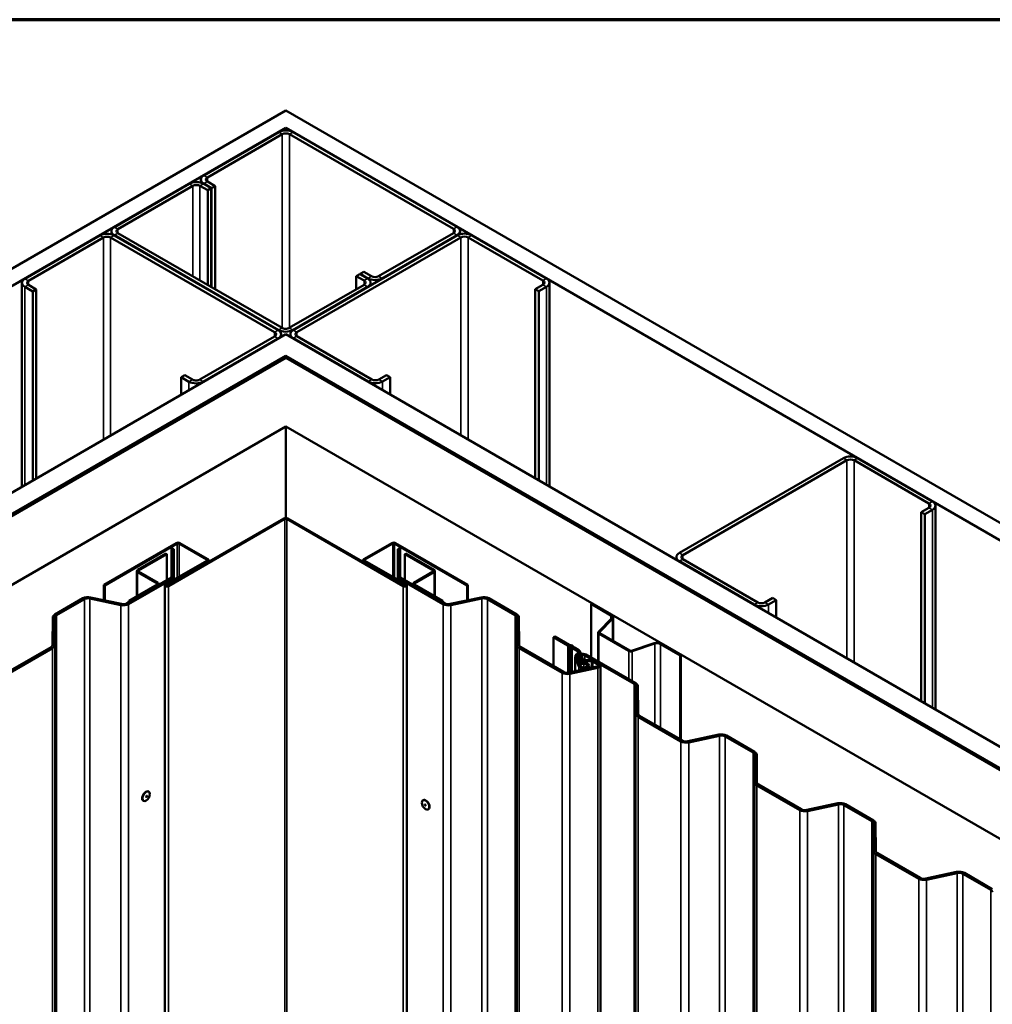
# Model space of a CAD drawing. Units: inches. Extents: x -79 to 48, y -33 to 33.
# Drawn here: x 28 to 30, y 19 to 21 of the extents above; entities that cross this region are included whole.
import ezdxf

# ---------------------------------------------------------------- set-up
doc = ezdxf.new("R2010")
doc.units = ezdxf.units.IN
doc.header["$LTSCALE"] = 2
doc.header["$MEASUREMENT"] = 0
for name, color, linetype, lineweight in [('Border (ANSI)', 7, 'Continuous', 70), ('Visible (ANSI)', 7, 'Continuous', 50), ('Visible Narrow (ANSI)', 7, 'Continuous', 35)]:
    doc.layers.add(name, color=color, linetype=linetype, lineweight=lineweight)

# ---------------------------------------------------------------- blocks, each defined once
blk = doc.blocks.new('Borders ATAS A Border')
at = {"layer": 'Border (ANSI)'}
blk.add_line((16.7, 10.7), (0.3, 10.7), dxfattribs=at)

msp = doc.modelspace()

# ---------------------------------------------------------------- linework, layer by layer
at = {"layer": 'Visible (ANSI)'}
for p, q in [((23.734821, 18.468299), (28.438495, 21.183967)), ((28.438495, 21.183967), (33.14217, 18.468299)), ((28.438495, 21.143142), (23.770176, 18.447887)), ((28.421525, 21.132527), (28.243334, 21.029649)), ((28.43001, 21.127628), (28.251819, 21.02475)), ((33.106814, 18.447887), (28.438495, 21.143142)), ((28.438495, 21.136586), (28.438495, 21.143142)), ((28.837304, 20.902275), (28.446981, 21.127628)), ((28.845789, 20.907174), (28.455466, 21.132527)), ((28.208686, 21.009645), (28.030495, 20.906766)), ((28.236304, 21.012265), (28.236304, 21.019851)), ((28.261012, 20.99903), (28.242627, 21.009645)), ((28.243334, 21.010053), (28.261719, 20.999438)), ((28.251819, 21.014952), (28.270204, 21.004337)), ((28.03898, 20.901867), (28.217171, 21.004746)), ((28.234142, 21.004746), (28.252526, 20.994131)), ((28.252526, 20.994131), (28.261012, 20.99903)), ((28.252526, 20.768778), (28.252526, 20.994131)), ((28.261012, 20.763879), (28.261012, 20.99903)), ((28.270204, 21.004337), (28.261719, 20.999438)), ((28.261719, 20.999438), (28.261719, 20.763471)), ((28.270204, 21.004337), (28.270204, 20.758572)), ((28.023465, 20.896968), (28.023465, 20.889382)), ((28.429303, 20.666716), (28.03898, 20.892069)), ((28.659113, 20.789599), (28.837304, 20.892477)), ((28.852818, 20.88979), (28.852818, 20.897376)), ((27.995847, 20.886762), (27.817656, 20.783883)), ((27.826141, 20.778984), (28.004332, 20.881863)), ((28.021302, 20.881863), (28.411625, 20.65651)), ((28.420111, 20.661409), (28.029788, 20.886762)), ((28.030495, 20.88717), (28.420818, 20.661817)), ((28.846496, 20.88717), (28.456173, 20.661817)), ((28.854981, 20.882271), (28.464658, 20.656918)), ((28.667598, 20.7847), (28.845789, 20.887578)), ((29.050143, 20.779393), (28.871952, 20.882271)), ((29.058628, 20.784292), (28.880437, 20.88717)), ((28.623757, 20.800213), (28.615272, 20.795314)), ((28.623757, 20.800213), (28.642142, 20.789599)), ((27.810626, 20.774085), (27.810626, 20.28911)), ((28.60608, 20.790007), (28.614565, 20.794906)), ((28.60608, 20.790007), (28.624464, 20.779393)), ((28.60608, 20.75898), (28.60608, 20.790007)), ((28.63295, 20.784292), (28.614565, 20.794906)), ((28.615272, 20.795314), (28.633657, 20.7847)), ((28.615272, 20.794498), (28.615272, 20.795314)), ((28.639979, 20.774494), (28.639979, 20.767938)), ((29.065657, 20.289519), (29.065657, 20.774494)), ((27.817656, 20.764287), (27.83604, 20.753673)), ((27.844526, 20.758572), (27.826141, 20.769186)), ((27.844526, 20.758572), (27.83604, 20.753673)), ((27.83604, 20.753673), (27.83604, 20.303783)), ((27.844526, 20.308682), (27.844526, 20.758572)), ((28.624464, 20.769595), (28.446274, 20.666716)), ((28.454759, 20.661817), (28.63295, 20.764696)), ((29.031758, 20.75898), (29.050143, 20.769595)), ((29.031758, 20.75898), (29.040243, 20.754081)), ((29.031758, 20.75898), (29.031758, 20.309091)), ((29.040243, 20.754081), (29.058628, 20.764696)), ((29.040243, 20.304192), (29.040243, 20.754081)), ((24.195855, 18.202121), (28.438495, 20.651611)), ((28.411625, 20.646712), (28.233434, 20.543833)), ((28.24192, 20.538934), (28.420111, 20.641813)), ((28.42714, 20.651611), (28.42714, 20.645055)), ((28.438495, 20.651611), (32.681136, 18.202121)), ((28.449144, 20.645463), (28.449144, 20.652019)), ((28.456173, 20.642221), (28.634364, 20.539343)), ((28.464658, 20.64712), (28.642849, 20.544242)), ((28.438495, 20.60058), (24.240049, 18.176606)), ((28.432839, 20.596497), (24.240756, 18.176197)), ((24.243584, 18.174564), (28.435667, 20.594864)), ((24.244292, 18.174156), (28.438495, 20.595681)), ((32.636942, 18.176606), (28.438495, 20.60058)), ((28.438495, 20.59785), (28.438495, 20.60058)), ((28.438495, 20.595681), (32.632699, 18.174156)), ((28.441324, 20.594864), (32.633406, 18.174564)), ((32.636235, 18.176197), (28.444152, 20.596497)), ((28.198079, 20.554448), (28.189594, 20.549549)), ((28.189594, 20.549549), (28.207979, 20.538934)), ((28.189594, 20.507907), (28.189594, 20.549549)), ((28.216464, 20.543833), (28.198079, 20.554448)), ((28.65982, 20.544242), (28.678205, 20.554856)), ((28.668305, 20.539343), (28.68669, 20.549957)), ((28.678205, 20.554856), (28.68669, 20.549957)), ((28.68669, 20.549957), (28.68669, 20.508316)), ((28.438495, 20.432382), (24.385713, 18.092506)), ((32.491278, 18.092506), (28.438495, 20.432382)), ((28.438495, 20.214937), (28.438495, 20.432382)), ((29.765028, 20.356856), (29.374705, 20.131503)), ((29.97716, 20.253977), (29.798969, 20.356856)), ((29.773513, 20.351957), (29.38319, 20.126604)), ((29.968674, 20.249078), (29.790484, 20.351957)), ((29.95029, 20.228666), (29.968674, 20.23928)), ((29.984189, 19.759204), (29.984189, 20.244179)), ((28.43397, 20.213854), (28.156784, 20.053821)), ((28.159047, 20.052515), (28.436233, 20.212548)), ((28.440758, 20.212548), (28.717944, 20.052515)), ((28.720207, 20.053821), (28.443021, 20.213854)), ((29.95029, 20.228666), (29.958775, 20.223767)), ((29.95029, 20.228666), (29.95029, 19.778776)), ((29.958775, 20.223767), (29.97716, 20.234381)), ((29.958775, 19.773877), (29.958775, 20.223767)), ((28.177432, 20.15523), (28.00518, 20.055781)), ((28.007443, 20.054474), (28.179694, 20.153924)), ((28.166225, 20.075823), (28.166741, 20.141489)), ((28.170419, 20.141479), (28.167075, 20.14341)), ((28.171735, 20.140719), (28.170419, 20.141479)), ((28.18422, 20.153924), (28.250405, 20.115711)), ((28.252668, 20.117018), (28.186483, 20.15523)), ((28.690508, 20.15523), (28.624323, 20.117018)), ((28.626586, 20.115711), (28.692771, 20.153924)), ((28.697296, 20.153924), (28.869548, 20.054474)), ((28.87181, 20.055781), (28.699559, 20.15523)), ((28.706572, 20.141479), (28.705256, 20.140719)), ((28.709916, 20.14341), (28.706572, 20.141479)), ((28.710765, 20.075823), (28.71025, 20.141489)), ((28.153145, 20.129981), (28.085828, 20.091116)), ((28.088091, 20.089809), (28.155407, 20.128675)), ((28.155407, 20.128675), (28.153145, 20.129981)), ((28.155407, 20.066621), (28.155407, 20.128675)), ((28.171225, 20.07581), (28.171735, 20.140719)), ((28.171735, 20.067678), (28.171735, 20.140719)), ((28.705256, 20.140719), (28.705256, 20.067678)), ((28.705256, 20.140719), (28.705765, 20.07581)), ((28.721583, 20.128675), (28.723846, 20.129981)), ((28.7889, 20.089809), (28.721583, 20.128675)), ((28.721583, 20.128675), (28.721583, 20.066621)), ((28.791163, 20.091116), (28.723846, 20.129981)), ((29.367675, 20.115149), (29.367675, 20.121705)), ((28.250405, 20.113099), (28.152259, 20.056434)), ((28.154521, 20.055127), (28.252668, 20.111792)), ((28.254542, 20.114405), (28.254542, 20.110262)), ((28.622449, 20.114405), (28.622449, 20.110262)), ((28.624323, 20.111792), (28.722469, 20.055127)), ((28.724732, 20.056434), (28.626586, 20.113099)), ((29.374705, 20.111907), (29.552896, 20.009028)), ((29.38319, 20.116806), (29.561381, 20.013927)), ((28.083953, 20.088503), (28.083953, 20.028796)), ((28.085828, 20.08589), (28.132073, 20.059191)), ((28.134335, 20.060497), (28.088091, 20.087197)), ((28.742655, 20.060497), (28.7889, 20.087197)), ((28.744918, 20.059191), (28.791163, 20.08589)), ((28.793037, 20.028796), (28.793037, 20.088503)), ((28.00518, 20.055781), (28.00518, 20.019341)), ((28.007443, 20.054474), (28.00518, 20.055781)), ((28.007443, 20.018856), (28.007443, 20.054474)), ((28.06069, 20.011936), (28.162564, 20.070753)), ((28.064226, 20.009895), (28.1661, 20.068712)), ((28.132073, 20.056578), (28.064756, 20.017713)), ((28.067019, 20.016406), (28.134335, 20.055272)), ((28.13621, 20.055537), (28.13621, 20.057884)), ((28.150853, 15.155495), (28.150853, 20.054474)), ((28.710891, 20.068712), (28.812765, 20.009895)), ((28.8163, 20.011936), (28.714426, 20.070753)), ((28.726138, 15.155495), (28.726138, 20.054474)), ((28.740781, 20.057884), (28.740781, 20.055537)), ((28.809972, 20.016406), (28.742655, 20.055272)), ((28.812235, 20.017713), (28.744918, 20.056578)), ((28.869548, 20.054474), (28.87181, 20.055781)), ((28.869548, 20.018856), (28.869548, 20.054474)), ((28.87181, 20.019341), (28.87181, 20.055781)), ((27.974005, 20.026021), (28.047503, 20.010273)), ((28.902986, 20.026021), (28.829488, 20.010273)), ((29.578352, 20.013927), (29.596736, 20.024541)), ((29.596736, 20.024541), (29.605222, 20.019642)), ((27.889023, 19.985288), (27.955542, 20.023693)), ((27.892559, 19.983247), (27.959077, 20.021651)), ((27.972265, 20.023314), (28.045763, 20.007567)), ((28.064756, 20.017713), (28.064756, 20.014283)), ((28.067019, 20.016406), (28.064756, 20.017713)), ((28.067019, 20.01559), (28.067019, 20.016406)), ((28.809972, 20.016406), (28.812235, 20.017713)), ((28.809972, 20.016406), (28.809972, 20.01559)), ((28.812235, 20.014283), (28.812235, 20.017713)), ((28.831228, 20.007567), (28.904725, 20.023314)), ((28.917913, 20.021651), (28.984432, 19.983247)), ((28.987967, 19.985288), (28.921449, 20.023693)), ((29.166462, 20.011273), (29.164623, 20.010212)), ((29.164623, 20.010212), (29.211634, 19.983071)), ((29.164623, 19.883296), (29.164623, 20.010212)), ((29.213472, 19.984132), (29.166462, 20.011273)), ((29.586837, 20.009028), (29.605222, 20.019642)), ((29.605222, 20.019642), (29.605222, 19.978001)), ((27.883383, 19.912524), (27.883898, 19.97819)), ((27.888383, 19.912511), (27.888898, 19.978176)), ((28.988093, 19.978176), (28.988608, 19.912511)), ((28.993608, 19.912524), (28.993093, 19.97819)), ((29.217485, 19.92195), (29.217485, 19.978539)), ((29.213398, 19.975335), (29.182082, 19.944019)), ((29.184334, 19.943268), (29.215649, 19.974584)), ((29.074975, 19.930972), (29.078511, 19.933013)), ((29.074975, 19.86259), (29.074975, 19.930972)), ((29.074975, 19.930972), (29.108991, 19.911332)), ((29.112527, 19.913374), (29.078511, 19.933013)), ((29.181251, 19.942229), (29.181251, 19.873696)), ((29.183067, 19.939698), (29.254621, 19.898386)), ((29.25646, 19.899447), (29.184906, 19.940759)), ((27.777848, 19.848637), (27.879722, 19.907454)), ((29.099143, 19.848637), (28.997269, 19.907454)), ((29.111602, 19.910328), (29.114977, 19.909525)), ((29.116881, 19.912195), (29.113506, 19.912997)), ((29.116609, 19.908583), (29.117999, 19.906634)), ((29.122622, 19.907734), (29.121232, 19.909682)), ((29.135578, 19.900065), (29.123275, 19.907168)), ((29.315046, 19.917197), (29.260806, 19.899117)), ((29.262106, 19.897817), (29.316346, 19.915897)), ((29.329745, 19.914879), (29.376755, 19.887737)), ((29.378594, 19.888799), (29.331584, 19.91594)), ((27.781383, 19.846595), (27.883257, 19.905412)), ((28.993734, 19.905412), (29.095608, 19.846595)), ((29.119739, 19.905127), (29.132043, 19.898024)), ((29.126888, 19.884715), (29.126888, 19.850093)), ((29.131988, 19.8838), (29.131988, 19.884715)), ((29.141285, 19.873476), (29.13718, 19.883741)), ((29.137551, 19.885378), (29.142423, 19.886027)), ((29.137551, 19.885378), (29.140363, 19.878346)), ((29.137551, 19.882814), (29.137551, 19.885378)), ((29.13924, 19.891265), (29.13924, 19.894962)), ((29.145235, 19.878995), (29.142423, 19.886027)), ((29.149791, 19.887777), (29.267275, 19.819948)), ((29.27081, 19.821989), (29.153327, 19.889818)), ((29.378594, 19.888799), (29.376755, 19.887737)), ((29.376755, 19.887737), (29.376755, 19.688357)), ((29.378594, 19.687296), (29.378594, 19.888799)), ((29.178732, 19.861201), (29.112331, 19.846974)), ((29.127339, 19.882429), (29.135581, 19.861818)), ((29.140453, 19.862468), (29.132211, 19.883078)), ((29.132308, 19.883091), (29.136413, 19.872827)), ((29.149583, 19.873879), (29.165826, 19.873388)), ((29.166088, 19.87627), (29.149845, 19.876762)), ((29.16026, 19.863442), (29.16026, 19.857243)), ((29.1691, 19.872546), (29.180528, 19.865948)), ((29.184063, 19.86799), (29.172636, 19.874587)), ((29.186992, 19.863907), (29.186992, 14.964928)), ((29.114071, 19.844267), (29.180471, 19.858494)), ((29.270936, 19.814877), (29.271451, 19.749212)), ((29.276451, 19.749225), (29.275936, 19.81489)), ((29.381986, 19.685337), (29.280112, 19.744154)), ((29.276576, 19.742113), (29.37845, 19.683296)), ((29.468671, 19.699422), (29.395174, 19.683675)), ((29.396913, 19.680968), (29.470411, 19.696716)), ((29.553653, 19.658689), (29.487134, 19.697094)), ((29.483599, 19.695053), (29.550117, 19.656648)), ((29.553778, 19.651578), (29.554294, 19.585912)), ((29.559294, 19.585925), (29.558778, 19.651591)), ((29.664829, 19.522038), (29.562955, 19.580855)), ((28.112372, 19.563747), (28.111665, 19.564156)), ((29.559419, 19.578814), (29.661293, 19.519997)), ((28.099872, 19.542097), (28.099165, 19.542505)), ((28.764619, 19.543335), (28.765326, 19.543743)), ((29.751514, 19.536123), (29.678016, 19.520375)), ((29.679756, 19.517669), (29.753254, 19.533416)), ((29.836496, 19.49539), (29.769977, 19.533795)), ((28.777119, 19.521684), (28.777826, 19.522093)), ((29.766441, 19.531753), (29.83296, 19.493349)), ((29.836621, 19.488278), (29.837136, 19.422613)), ((29.842136, 19.422626), (29.841621, 19.488292)), ((29.842262, 19.415514), (29.944136, 19.356698)), ((29.947671, 19.358739), (29.845797, 19.417556)), ((30.034357, 19.372823), (29.960859, 19.357076)), ((29.962599, 19.354369), (30.036096, 19.370117)), ((30.049284, 19.368454), (30.115803, 19.33005)), ((30.119338, 19.332091), (30.05282, 19.370495))]:
    msp.add_line(p, q, dxfattribs=at)
for centre, major_axis, start_param, end_param in [((28.438495, 21.122729), (-0.024, 0), 3.92699082, 5.49778714), ((28.438495, 21.122729), (-0.012, 0), 3.92699082, 5.49778714), ((28.225656, 20.999847), (-0.024, 0), 3.92699082, 5.49778714), ((28.260304, 21.019851), (-0.024, 0), 5.49778714, 7.06858347), ((28.260304, 21.019851), (-0.012, 0), 5.49778714, 7.06858347), ((28.225656, 20.999847), (0.012, 0), 0.78539816, 2.35619449), ((28.012817, 20.876964), (-0.024, 0), 3.92699082, 5.49778714), ((28.047465, 20.896968), (-0.024, 0), 5.49778714, 7.06858347), ((28.047465, 20.896968), (-0.012, 0), 5.49778714, 7.06858347), ((28.828818, 20.897376), (0.012, 0), 5.49778714, 7.06858347), ((28.828818, 20.897376), (0.024, 0), 5.49778714, 7.06858347), ((28.863467, 20.877372), (-0.024, 0), 3.92699082, 5.49778714), ((28.012817, 20.876964), (0.012, 0), 0.78539816, 2.35619449), ((28.863467, 20.877372), (-0.012, 0), 3.92699082, 5.49778714), ((27.834626, 20.774085), (-0.024, 0), 5.49778714, 7.06858347), ((27.834626, 20.774085), (-0.012, 0), 5.49778714, 7.06858347), ((28.615979, 20.774494), (0.012, 0), 5.49778714, 7.06858347), ((28.615979, 20.774494), (0.024, 0), 5.49778714, 7.06858347), ((28.650627, 20.794498), (0.024, 0), 3.92699082, 5.49778714), ((28.650627, 20.794498), (0.012, 0), 3.92699082, 5.49778714), ((29.041657, 20.774494), (0.012, 0), 5.49778714, 7.06858347), ((29.041657, 20.774494), (0.024, 0), 5.49778714, 7.06858347), ((28.40314, 20.651611), (0.012, 0), 5.49778714, 7.06858347), ((28.40314, 20.651611), (0.024, 0), 5.49778714, 7.06858347), ((28.437788, 20.671615), (0.024, 0), 3.92699082, 5.49778714), ((28.437788, 20.671615), (-0.012, 0), 0.78539816, 2.35619449), ((28.473144, 20.652019), (-0.024, 0), 5.49778714, 7.06858347), ((28.473144, 20.652019), (-0.012, 0), 5.49778714, 7.06858347), ((28.438495, 20.593231), (-0.008, 0), 3.92699082, 5.49778714), ((28.438495, 20.593231), (0.004, 0), 0.78539816, 2.35619449), ((28.224949, 20.548732), (-0.012, 0), 0.78539816, 2.35619449), ((28.651335, 20.549141), (0.024, 0), 3.92699082, 5.49778714), ((28.651335, 20.549141), (0.012, 0), 3.92699082, 5.49778714), ((28.224949, 20.548732), (0.024, 0), 3.92699082, 5.49778714), ((29.781998, 20.347058), (-0.024, 0), 3.92699082, 5.49778714), ((29.781998, 20.347058), (-0.012, 0), 3.92699082, 5.49778714), ((29.960189, 20.244179), (0.012, 0), 5.49778714, 7.06858347), ((29.960189, 20.244179), (0.024, 0), 5.49778714, 7.06858347), ((28.438495, 20.211242), (-0.0064, 0), 3.92699082, 5.49778714), ((28.438495, 20.211242), (0.0032, 0), 0.78539816, 2.35619449), ((28.18424, 20.141443), (-0.0175, 0), 6.08729739, 6.27865491), ((28.181957, 20.152617), (-0.0064, 0), 3.92699082, 5.49778714), ((28.181957, 20.152617), (0.0032, 0), 0.78539816, 2.35619449), ((28.695034, 20.152617), (-0.0064, 0), 3.92699082, 5.49778714), ((28.695034, 20.152617), (0.0032, 0), 0.78539816, 2.35619449), ((28.69275, 20.141443), (0.0175, 0), 0.0045304, 0.19588792), ((29.391675, 20.121705), (-0.024, 0), 5.49778714, 7.06858347), ((29.391675, 20.121705), (-0.012, 0), 5.49778714, 7.06858347), ((28.248142, 20.114405), (0.0032, 0), 5.49778714, 7.06858347), ((28.248142, 20.114405), (0.0064, 0), 5.49778714, 7.06858347), ((28.628849, 20.114405), (-0.0064, 0), 5.49778714, 7.06858347), ((28.628849, 20.114405), (-0.0032, 0), 5.49778714, 7.06858347), ((28.090353, 20.088503), (-0.0064, 0), 5.49778714, 7.06858347), ((28.090353, 20.088503), (-0.0032, 0), 5.49778714, 7.06858347), ((28.153725, 20.075856), (0.0125, 0), 5.49778714, 6.27865491), ((28.153725, 20.075856), (0.0175, 0), 5.49778714, 6.27865491), ((28.723265, 20.075856), (-0.0175, 0), 0.0045304, 0.78539816), ((28.723265, 20.075856), (-0.0125, 0), 0.0045304, 0.78539816), ((28.786637, 20.088503), (0.0032, 0), 5.49778714, 7.06858347), ((28.786637, 20.088503), (0.0064, 0), 5.49778714, 7.06858347), ((28.12981, 20.057884), (0.0032, 0), 5.49778714, 7.06858347), ((28.12981, 20.057884), (0.0064, 0), 5.49778714, 7.06858347), ((28.155653, 20.054474), (-0.0048, 0), 5.49778714, 8.6393798), ((28.155653, 20.054474), (-0.0016, 0), 5.49778714, 8.6393798), ((28.721338, 20.054474), (0.0048, 0), 3.92699082, 7.06858347), ((28.721338, 20.054474), (0.0016, 0), 3.92699082, 7.06858347), ((28.747181, 20.057884), (-0.0064, 0), 5.49778714, 7.06858347), ((28.747181, 20.057884), (-0.0032, 0), 5.49778714, 7.06858347), ((27.967916, 20.016548), (0.0175, 0), 1.21544356, 2.35619449), ((27.967916, 20.016548), (0.0125, 0), 1.21544356, 2.35619449), ((28.909075, 20.016548), (-0.0175, 0), 3.92699082, 5.06774175), ((28.909075, 20.016548), (0.0125, 0), 0.78539816, 1.9261491), ((28.051852, 20.017039), (0.0175, 0), 4.35703621, 5.49778714), ((28.051852, 20.017039), (0.0125, 0), 4.35703621, 5.49778714), ((28.825139, 20.017039), (0.0175, 0), 3.92699082, 5.06774175), ((28.825139, 20.017039), (-0.0125, 0), 0.78539816, 1.9261491), ((29.569866, 20.018826), (0.024, 0), 3.92699082, 5.49778714), ((29.569866, 20.018826), (0.012, 0), 3.92699082, 5.49778714), ((27.901398, 19.978144), (-0.0175, 0), 5.49778714, 6.27865491), ((27.901398, 19.978144), (-0.0125, 0), 5.49778714, 6.27865491), ((28.975593, 19.978144), (0.0125, 0), 0.0045304, 0.78539816), ((28.975593, 19.978144), (0.0175, 0), 0.0045304, 0.78539816), ((29.203785, 19.978539), (0.0111, 0), 5.75958653, 7.06858347), ((29.203785, 19.978539), (0.0137, 0), 5.75958653, 7.06858347), ((29.187451, 19.942229), (-0.0062, 0), 5.75958653, 7.06858347), ((29.187451, 19.942229), (-0.0036, 0), 5.75958653, 7.06858347), ((27.870883, 19.912557), (0.0125, 0), 5.49778714, 6.27865491), ((27.870883, 19.912557), (0.0175, 0), 5.49778714, 6.27865491), ((29.006108, 19.912557), (-0.0175, 0), 0.0045304, 0.78539816), ((29.006108, 19.912557), (-0.0125, 0), 0.0045304, 0.78539816), ((29.114648, 19.914598), (0.008, 0), 3.92699082, 4.32178194), ((29.114648, 19.914598), (-0.003, 0), 0.78539816, 1.18018928), ((29.113835, 19.907924), (0.003, 0), 0.39060704, 1.18018928), ((29.113835, 19.907924), (0.008, 0), 0.39060704, 1.18018928), ((29.125396, 19.908393), (-0.003, 0), 0.39060704, 0.78539816), ((29.321896, 19.910347), (-0.0137, 0), 3.92699082, 5.23598776), ((29.321896, 19.910347), (0.0111, 0), 0.78539816, 2.0943951), ((29.125396, 19.908393), (-0.008, 0), 0.39060704, 0.78539816), ((29.144488, 19.884715), (-0.0176, 0), 5.49778714, 6.51007811), ((29.144488, 19.884715), (-0.0125, 0), 3.92699082, 6.51007811), ((29.144488, 19.884715), (-0.0126, 0), 5.49778714, 6.51007811), ((29.12674, 19.894962), (0.0075, 0), 5.49778714, 7.06858347), ((29.12674, 19.894962), (0.0125, 0), 5.49778714, 7.06858347), ((29.144488, 19.884715), (-0.0075, 0), 3.92699082, 6.51007811), ((29.259006, 19.900917), (0.0062, 0), 3.92699082, 5.23598776), ((29.259006, 19.900917), (-0.0036, 0), 0.78539816, 2.0943951), ((29.14776, 19.863442), (-0.0125, 0), 0.2268928, 4.73031752), ((29.147423, 19.874294), (-0.0113, 0), 0.2268928, 1.58872486), ((29.150106, 19.879645), (-0.01, 0), 0.22689134, 1.5184369), ((29.14776, 19.863442), (0.0075, 0), 3.36848546, 7.87191017), ((29.147423, 19.874294), (-0.0063, 0), 0.2268928, 1.58872486), ((29.150106, 19.879645), (-0.005, 0), 0.22689134, 1.5184369), ((29.165565, 19.870505), (0.005, 0), 0.78539816, 1.5184369), ((29.165565, 19.870505), (-0.01, 0), 3.92699082, 4.66002956), ((29.176992, 19.863907), (0.005, 0), 5.06774175, 7.06858347), ((29.176992, 19.863907), (0.01, 0), 5.06774175, 7.06858347), ((29.107982, 19.85374), (0.0175, 0), 3.92699082, 5.06774175), ((29.107982, 19.85374), (-0.0125, 0), 0.78539816, 1.9261491), ((29.258436, 19.814844), (0.0125, 0), 0.0045304, 0.78539816), ((29.258436, 19.814844), (0.0175, 0), 0.0045304, 0.78539816), ((29.288951, 19.749257), (-0.0175, 0), 0.0045304, 0.78539816), ((29.288951, 19.749257), (-0.0125, 0), 0.0045304, 0.78539816), ((29.47476, 19.68995), (-0.0175, 0), 3.92699082, 5.06774175), ((29.47476, 19.68995), (0.0125, 0), 0.78539816, 1.9261491), ((29.390825, 19.69044), (0.0175, 0), 3.92699082, 5.06774175), ((29.390825, 19.69044), (-0.0125, 0), 0.78539816, 1.9261491), ((29.541278, 19.651545), (0.0125, 0), 0.0045304, 0.78539816), ((29.541278, 19.651545), (0.0175, 0), 0.0045304, 0.78539816), ((29.571793, 19.585958), (-0.0175, 0), 0.0045304, 0.78539816), ((29.571793, 19.585958), (-0.0125, 0), 0.0045304, 0.78539816), ((28.105415, 19.55333), (-0.00625, -0.010825), 3.14159265, 6.28318531), ((28.771576, 19.532918), (-0.00625, 0.010825), 3.14159265, 6.28318531), ((29.757603, 19.52665), (-0.0175, 0), 3.92699082, 5.06774175), ((29.757603, 19.52665), (0.0125, 0), 0.78539816, 1.9261491), ((29.673667, 19.527141), (0.0175, 0), 3.92699082, 5.06774175), ((29.673667, 19.527141), (-0.0125, 0), 0.78539816, 1.9261491), ((29.824121, 19.488246), (0.0125, 0), 0.0045304, 0.78539816), ((29.824121, 19.488246), (0.0175, 0), 0.0045304, 0.78539816), ((29.854636, 19.422659), (-0.0175, 0), 0.0045304, 0.78539816), ((29.854636, 19.422659), (-0.0125, 0), 0.0045304, 0.78539816), ((30.040445, 19.363351), (-0.0175, 0), 3.92699082, 5.06774175), ((30.040445, 19.363351), (0.0125, 0), 0.78539816, 1.9261491), ((29.95651, 19.363842), (0.0175, 0), 3.92699082, 5.06774175), ((29.95651, 19.363842), (-0.0125, 0), 0.78539816, 1.9261491), ((30.106964, 19.324946), (0.0125, 0), 0.0045304, 0.78539816)]:
    msp.add_ellipse(centre, major_axis=major_axis, ratio=0.57735027, start_param=start_param, end_param=end_param, dxfattribs=at)
for centre, major_axis in [((28.106122, 19.552922), (-0.00625, -0.010825)), ((28.770869, 19.53251), (-0.00625, 0.010825))]:
    msp.add_ellipse(centre, major_axis=major_axis, ratio=0.57735027, dxfattribs=at)
at = {"layer": 'Visible Narrow (ANSI)'}
for p, q in [((28.43001, 21.127628), (28.421525, 21.132527)), ((28.43001, 20.666339), (28.43001, 21.127628)), ((28.446981, 21.127628), (28.455466, 21.132527)), ((28.446981, 20.667124), (28.446981, 21.127628)), ((28.208686, 21.009645), (28.217171, 21.004746)), ((28.242627, 21.009645), (28.234142, 21.004746)), ((28.251819, 21.02475), (28.243334, 21.029649)), ((28.251819, 21.014952), (28.243334, 21.010053)), ((28.243334, 21.010053), (28.243334, 21.009236)), ((28.251819, 21.014952), (28.251819, 21.02475)), ((28.217171, 21.004746), (28.217171, 20.789191)), ((28.234142, 21.004746), (28.234142, 20.779393)), ((28.030495, 20.906766), (28.03898, 20.901867)), ((28.030495, 20.88717), (28.03898, 20.892069)), ((28.03898, 20.901867), (28.03898, 20.892069)), ((28.837304, 20.902275), (28.845789, 20.907174)), ((28.837304, 20.892477), (28.837304, 20.902275)), ((28.837304, 20.892477), (28.845789, 20.887578)), ((27.995847, 20.886762), (28.004332, 20.881863)), ((28.004332, 20.881863), (28.004332, 20.400946)), ((28.029788, 20.886762), (28.021302, 20.881863)), ((28.021302, 20.881863), (28.021302, 20.410744)), ((28.030495, 20.886354), (28.030495, 20.88717)), ((28.845789, 20.887578), (28.845789, 20.886762)), ((28.854981, 20.882271), (28.846496, 20.88717)), ((28.854981, 20.411153), (28.854981, 20.882271)), ((28.871952, 20.882271), (28.880437, 20.88717)), ((28.871952, 20.401355), (28.871952, 20.882271)), ((27.817656, 20.783883), (27.826141, 20.778984)), ((27.826141, 20.778984), (27.826141, 20.769186)), ((28.63295, 20.784292), (28.624464, 20.779393)), ((28.624464, 20.779393), (28.624464, 20.769595)), ((28.642142, 20.789599), (28.633657, 20.7847)), ((28.633657, 20.7847), (28.633657, 20.783866)), ((28.659113, 20.789599), (28.667598, 20.7847)), ((28.667598, 20.7847), (28.667598, 20.783883)), ((29.050143, 20.779393), (29.058628, 20.784292)), ((29.050143, 20.769595), (29.050143, 20.779393)), ((27.817656, 20.764287), (27.826141, 20.769186)), ((27.817656, 20.293169), (27.817656, 20.764287)), ((28.63295, 20.764696), (28.624464, 20.769595)), ((28.63295, 20.763879), (28.63295, 20.764696)), ((29.050143, 20.769595), (29.058628, 20.764696)), ((29.058628, 20.764696), (29.058628, 20.293577)), ((28.420111, 20.661409), (28.411625, 20.65651)), ((28.411625, 20.65651), (28.411625, 20.646712)), ((28.420818, 20.661817), (28.429303, 20.666716)), ((28.420818, 20.660983), (28.420818, 20.661817)), ((28.454759, 20.661817), (28.446274, 20.666716)), ((28.454759, 20.660926), (28.454759, 20.661817)), ((28.464658, 20.656918), (28.456173, 20.661817)), ((28.464658, 20.64712), (28.464658, 20.656918)), ((28.420111, 20.641813), (28.411625, 20.646712)), ((28.420111, 20.640996), (28.420111, 20.641813)), ((28.464658, 20.64712), (28.456173, 20.642221)), ((28.456173, 20.642221), (28.456173, 20.641405)), ((28.432839, 20.596497), (28.435667, 20.594864)), ((28.435667, 20.594864), (28.435667, 20.594048)), ((28.444152, 20.596497), (28.441324, 20.594864)), ((28.441324, 20.594864), (28.441324, 20.594048)), ((28.207979, 20.538934), (28.216464, 20.543833)), ((28.24192, 20.538934), (28.233434, 20.543833)), ((28.642849, 20.544242), (28.634364, 20.539343)), ((28.634364, 20.539343), (28.634364, 20.538526)), ((28.65982, 20.544242), (28.668305, 20.539343)), ((28.668305, 20.539343), (28.668305, 20.51893)), ((28.207979, 20.518522), (28.207979, 20.538934)), ((28.24192, 20.538118), (28.24192, 20.538934)), ((29.773513, 20.351957), (29.765028, 20.356856)), ((29.790484, 20.351957), (29.798969, 20.356856)), ((29.773513, 19.880838), (29.773513, 20.351957)), ((29.790484, 19.87104), (29.790484, 20.351957)), ((29.968674, 20.249078), (29.97716, 20.253977)), ((29.968674, 20.23928), (29.968674, 20.249078)), ((29.968674, 20.23928), (29.97716, 20.234381)), ((28.43397, 20.213854), (28.436233, 20.212548)), ((28.436233, 20.212548), (28.436233, 15.313568)), ((28.443021, 20.213854), (28.440758, 20.212548)), ((28.440758, 20.212548), (28.440758, 15.313568)), ((29.97716, 20.234381), (29.97716, 19.763263)), ((28.166741, 20.141489), (28.170419, 20.141479)), ((28.177432, 20.15523), (28.179694, 20.153924)), ((28.179694, 20.153924), (28.179694, 20.072274)), ((28.186483, 20.15523), (28.18422, 20.153924)), ((28.18422, 20.153924), (28.18422, 20.074887)), ((28.690508, 20.15523), (28.692771, 20.153924)), ((28.692771, 20.153924), (28.692771, 20.074887)), ((28.699559, 20.15523), (28.697296, 20.153924)), ((28.697296, 20.153924), (28.697296, 20.072274)), ((28.706572, 20.141479), (28.71025, 20.141489)), ((29.38319, 20.126604), (29.374705, 20.131503)), ((29.38319, 20.116806), (29.38319, 20.126604)), ((28.252668, 20.117018), (28.250405, 20.115711)), ((28.250405, 20.115711), (28.250405, 20.113099)), ((28.252668, 20.111792), (28.250405, 20.113099)), ((28.252668, 20.10918), (28.252668, 20.111792)), ((28.624323, 20.117018), (28.626586, 20.115711)), ((28.624323, 20.111792), (28.626586, 20.113099)), ((28.624323, 20.10918), (28.624323, 20.111792)), ((28.626586, 20.115711), (28.626586, 20.113099)), ((29.38319, 20.116806), (29.374705, 20.111907)), ((29.374705, 20.111907), (29.374705, 20.11109)), ((28.085828, 20.091116), (28.088091, 20.089809)), ((28.085828, 20.08589), (28.088091, 20.087197)), ((28.085828, 20.029878), (28.085828, 20.08589)), ((28.088091, 20.089809), (28.088091, 20.087197)), ((28.166225, 20.075823), (28.171225, 20.07581)), ((28.171225, 20.07581), (28.171225, 20.067384)), ((28.705765, 20.07581), (28.710765, 20.075823)), ((28.705765, 20.067384), (28.705765, 20.07581)), ((28.7889, 20.089809), (28.791163, 20.091116)), ((28.7889, 20.087197), (28.7889, 20.089809)), ((28.7889, 20.087197), (28.791163, 20.08589)), ((28.791163, 20.08589), (28.791163, 20.029878)), ((28.132073, 20.059191), (28.134335, 20.060497)), ((28.132073, 20.056578), (28.132073, 20.059191)), ((28.132073, 20.056578), (28.134335, 20.055272)), ((28.134335, 20.055272), (28.134335, 20.054455)), ((28.154521, 20.055127), (28.152259, 20.056434)), ((28.154521, 20.053821), (28.154521, 20.055127)), ((28.156784, 20.053821), (28.159047, 20.052515)), ((28.159047, 20.052515), (28.159047, 15.153535)), ((28.162564, 20.070753), (28.1661, 20.068712)), ((28.1661, 20.068712), (28.1661, 20.064425)), ((28.710891, 20.068712), (28.714426, 20.070753)), ((28.710891, 20.064425), (28.710891, 20.068712)), ((28.720207, 20.053821), (28.717944, 20.052515)), ((28.717944, 20.052515), (28.717944, 15.153535)), ((28.722469, 20.055127), (28.724732, 20.056434)), ((28.722469, 20.053821), (28.722469, 20.055127)), ((28.742655, 20.060497), (28.744918, 20.059191)), ((28.742655, 20.055272), (28.744918, 20.056578)), ((28.742655, 20.054455), (28.742655, 20.055272)), ((28.744918, 20.059191), (28.744918, 20.056578)), ((27.974005, 20.026021), (27.972265, 20.023314)), ((28.904725, 20.023314), (28.902986, 20.026021)), ((27.955542, 20.023693), (27.959077, 20.021651)), ((27.959077, 20.021651), (27.959077, 15.122672)), ((27.972265, 20.023314), (27.972265, 15.124335)), ((28.047503, 20.010273), (28.045763, 20.007567)), ((28.045763, 20.007567), (28.045763, 15.108587)), ((28.06069, 20.011936), (28.064226, 20.009895)), ((28.064226, 20.009895), (28.064226, 15.110915)), ((28.812765, 20.009895), (28.8163, 20.011936)), ((28.812765, 15.110915), (28.812765, 20.009895)), ((28.831228, 20.007567), (28.829488, 20.010273)), ((28.831228, 15.108587), (28.831228, 20.007567)), ((28.904725, 15.124335), (28.904725, 20.023314)), ((28.917913, 20.021651), (28.921449, 20.023693)), ((28.917913, 15.122672), (28.917913, 20.021651)), ((29.561381, 20.013927), (29.552896, 20.009028)), ((29.552896, 20.009028), (29.552896, 20.008212)), ((29.578352, 20.013927), (29.586837, 20.009028)), ((29.586837, 20.009028), (29.586837, 19.988616)), ((27.883898, 19.97819), (27.888898, 19.978176)), ((27.888898, 19.978176), (27.888898, 15.079197)), ((27.889023, 19.985288), (27.892559, 19.983247)), ((27.892559, 19.983247), (27.892559, 15.084267)), ((28.984432, 19.983247), (28.987967, 19.985288)), ((28.984432, 15.084267), (28.984432, 19.983247)), ((28.988093, 19.978176), (28.993093, 19.97819)), ((28.988093, 15.079197), (28.988093, 19.978176)), ((29.211634, 19.983071), (29.213472, 19.984132)), ((29.211634, 19.973571), (29.211634, 19.983071)), ((29.213398, 19.975335), (29.215649, 19.974584)), ((29.215649, 19.974584), (29.215649, 19.923009)), ((29.182082, 19.944019), (29.184334, 19.943268)), ((29.183067, 19.939698), (29.184906, 19.940759)), ((29.183067, 19.872647), (29.183067, 19.939698)), ((29.184334, 19.943268), (29.184334, 19.94119)), ((27.879722, 19.907454), (27.883257, 19.905412)), ((27.883383, 19.912524), (27.888383, 19.912511)), ((27.888383, 19.912511), (27.888383, 15.013531)), ((28.988608, 19.912511), (28.993608, 19.912524)), ((28.988608, 15.013531), (28.988608, 19.912511)), ((28.993734, 19.905412), (28.997269, 19.907454)), ((29.108991, 19.911332), (29.112527, 19.913374)), ((29.108991, 19.846546), (29.108991, 19.911332)), ((29.111602, 19.910328), (29.113506, 19.912997)), ((29.111602, 19.846832), (29.111602, 19.910328)), ((29.114977, 19.909525), (29.116881, 19.912195)), ((29.114977, 19.847541), (29.114977, 19.909525)), ((29.116609, 19.908583), (29.121232, 19.909682)), ((29.116609, 19.84789), (29.116609, 19.908583)), ((29.117999, 19.906634), (29.122622, 19.907734)), ((29.119739, 19.905127), (29.123275, 19.907168)), ((29.316346, 19.915897), (29.315046, 19.917197)), ((29.316346, 19.723234), (29.316346, 19.915897)), ((29.329745, 19.914879), (29.331584, 19.91594)), ((29.329745, 19.715499), (29.329745, 19.914879)), ((27.883257, 19.905412), (27.883257, 15.006433)), ((28.993734, 15.006433), (28.993734, 19.905412)), ((29.117999, 19.848188), (29.117999, 19.906634)), ((29.119739, 19.848561), (29.119739, 19.905127)), ((29.132043, 19.898024), (29.135578, 19.900065)), ((29.132043, 19.8919), (29.132043, 19.898024)), ((29.132043, 19.8919), (29.135578, 19.889859)), ((29.13718, 19.883741), (29.132308, 19.883091)), ((29.135578, 19.889859), (29.135578, 19.889777)), ((29.149791, 19.887777), (29.153327, 19.889818)), ((29.149791, 19.876764), (29.149791, 19.887777)), ((29.254621, 19.898386), (29.25646, 19.899447)), ((29.254621, 19.831335), (29.254621, 19.898386)), ((29.262106, 19.897817), (29.260806, 19.899117)), ((29.262106, 19.827014), (29.262106, 19.897817)), ((29.127339, 19.882429), (29.132211, 19.883078)), ((29.127339, 19.850189), (29.127339, 19.882429)), ((29.132308, 19.883091), (29.132308, 19.882835)), ((29.135581, 19.861818), (29.140453, 19.862468)), ((29.135581, 19.851955), (29.135581, 19.861818)), ((29.141285, 19.873476), (29.136413, 19.872827)), ((29.136413, 19.872827), (29.136413, 19.87257)), ((29.145235, 19.878995), (29.140363, 19.878346)), ((29.140363, 19.878346), (29.140363, 19.875782)), ((29.147536, 19.870657), (29.147626, 19.867771)), ((29.147626, 19.867771), (29.147626, 19.859112)), ((29.149845, 19.876762), (29.149583, 19.873879)), ((29.149583, 19.873879), (29.149583, 19.870581)), ((29.166088, 19.87627), (29.165826, 19.873388)), ((29.165826, 19.873388), (29.165826, 19.858436)), ((29.172636, 19.874587), (29.1691, 19.872546)), ((29.1691, 19.872546), (29.1691, 19.859137)), ((29.180471, 19.858494), (29.178732, 19.861201)), ((29.184063, 19.86799), (29.180528, 19.865948)), ((29.180528, 19.865948), (29.180528, 19.861866)), ((29.095608, 19.846595), (29.099143, 19.848637)), ((29.095608, 14.947616), (29.095608, 19.846595)), ((29.114071, 19.844267), (29.112331, 19.846974)), ((29.114071, 14.945288), (29.114071, 19.844267)), ((29.180471, 14.959515), (29.180471, 19.858494)), ((29.267275, 19.819948), (29.27081, 19.821989)), ((29.267275, 14.920968), (29.267275, 19.819948)), ((29.270936, 19.814877), (29.275936, 19.81489)), ((29.270936, 14.915898), (29.270936, 19.814877)), ((29.271451, 19.749212), (29.276451, 19.749225)), ((29.271451, 14.850232), (29.271451, 19.749212)), ((29.276576, 19.742113), (29.280112, 19.744154)), ((29.276576, 14.843134), (29.276576, 19.742113)), ((29.470411, 19.696716), (29.468671, 19.699422)), ((29.470411, 14.797736), (29.470411, 19.696716)), ((29.483599, 19.695053), (29.487134, 19.697094)), ((29.37845, 19.683296), (29.381986, 19.685337)), ((29.37845, 14.784317), (29.37845, 19.683296)), ((29.396913, 19.680968), (29.395174, 19.683675)), ((29.396913, 14.781989), (29.396913, 19.680968)), ((29.483599, 14.796073), (29.483599, 19.695053)), ((29.550117, 19.656648), (29.553653, 19.658689)), ((29.550117, 14.757669), (29.550117, 19.656648)), ((29.553778, 19.651578), (29.558778, 19.651591)), ((29.553778, 14.752598), (29.553778, 19.651578)), ((29.554294, 19.585912), (29.559294, 19.585925)), ((29.554294, 14.686933), (29.554294, 19.585912)), ((29.559419, 19.578814), (29.562955, 19.580855)), ((29.559419, 14.679834), (29.559419, 19.578814)), ((29.753254, 19.533416), (29.751514, 19.536123)), ((29.753254, 14.634437), (29.753254, 19.533416)), ((29.766441, 19.531753), (29.769977, 19.533795)), ((29.661293, 19.519997), (29.664829, 19.522038)), ((29.661293, 14.621017), (29.661293, 19.519997)), ((29.679756, 19.517669), (29.678016, 19.520375)), ((29.679756, 14.618689), (29.679756, 19.517669)), ((29.766441, 14.632774), (29.766441, 19.531753)), ((29.83296, 19.493349), (29.836496, 19.49539)), ((29.83296, 14.594369), (29.83296, 19.493349)), ((29.836621, 19.488278), (29.841621, 19.488292)), ((29.836621, 14.589299), (29.836621, 19.488278)), ((29.837136, 19.422613), (29.842136, 19.422626)), ((29.837136, 14.523634), (29.837136, 19.422613)), ((29.842262, 19.415514), (29.845797, 19.417556)), ((29.842262, 14.516535), (29.842262, 19.415514)), ((30.036096, 19.370117), (30.034357, 19.372823)), ((30.036096, 14.471137), (30.036096, 19.370117)), ((30.049284, 19.368454), (30.05282, 19.370495)), ((30.049284, 14.469475), (30.049284, 19.368454)), ((29.944136, 19.356698), (29.947671, 19.358739)), ((29.944136, 14.457718), (29.944136, 19.356698)), ((29.962599, 19.354369), (29.960859, 19.357076)), ((29.962599, 14.45539), (29.962599, 19.354369)), ((30.115803, 19.33005), (30.119338, 19.332091)), ((30.115803, 14.43107), (30.115803, 19.33005))]:
    msp.add_line(p, q, dxfattribs=at)
for centre, major_axis in [((28.10697, 19.552432), (-0.00125, -0.002165)), ((28.77002, 19.53202), (-0.00125, 0.002165))]:
    msp.add_ellipse(centre, major_axis=major_axis, ratio=0.57735027, dxfattribs=at)

# ---------------------------------------------------------------- block references
at = {"xscale": 2, "yscale": 2, "zscale": 2}
msp.add_blockref('Borders ATAS A Border', (0, 0), dxfattribs=at)

doc.saveas('drawing.dxf')
